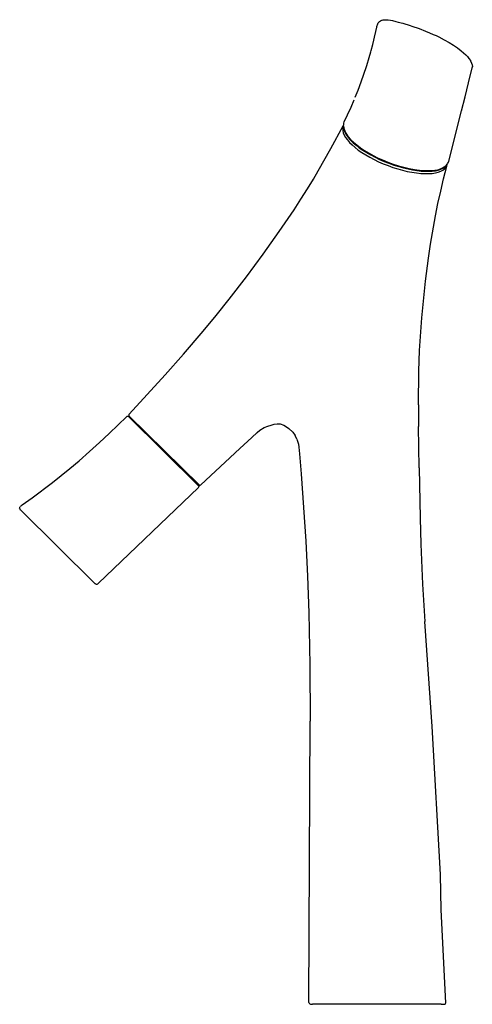
# Model space of a CAD drawing. Extents: x 0 to 166, y 0 to 361.
import ezdxf

# ---------------------------------------------------------------- set-up
doc = ezdxf.new("R2010")
doc.units = 0
doc.header["$MEASUREMENT"] = 0

msp = doc.modelspace()

# ---------------------------------------------------------------- linework, layer by layer
for p, q in [((133.86, 360.94), (134.33, 360.94)), ((134.33, 360.94), (135.22, 360.87)), ((130.72, 356.57), (131.07, 358.23)), ((131.07, 358.23), (131.13, 358.45)), ((131.13, 358.45), (131.26, 358.84)), ((131.26, 358.84), (131.33, 359.03)), ((131.33, 359.03), (131.66, 359.75)), ((131.66, 359.75), (131.86, 360.06)), ((131.86, 360.06), (132.04, 360.26)), ((132.04, 360.26), (132.43, 360.57)), ((132.43, 360.57), (132.91, 360.76)), ((132.91, 360.76), (133.11, 360.82)), ((133.11, 360.82), (133.44, 360.89)), ((133.44, 360.89), (133.86, 360.94)), ((135.22, 360.87), (136.19, 360.73)), ((136.19, 360.73), (136.87, 360.6)), ((136.87, 360.6), (138.13, 360.31)), ((138.13, 360.31), (138.98, 360.09)), ((138.98, 360.09), (140.69, 359.61)), ((140.69, 359.61), (143.4, 358.77)), ((143.4, 358.77), (143.93, 358.59)), ((143.93, 358.59), (146.61, 357.66)), ((146.61, 357.66), (148.98, 356.76)), ((129.59, 351.79), (130.65, 356.16)), ((130.38, 355.06), (130.72, 356.57)), ((148.98, 356.76), (150.42, 356.18)), ((150.42, 356.18), (151.85, 355.57)), ((151.85, 355.57), (152.88, 355.1)), ((152.88, 355.1), (153.89, 354.62)), ((153.89, 354.62), (155.88, 353.58)), ((129.02, 349.62), (129.59, 351.79)), ((155.88, 353.58), (157.66, 352.57)), ((157.66, 352.57), (159.26, 351.59)), ((159.26, 351.59), (160.75, 350.58)), ((160.75, 350.58), (162.1, 349.56)), ((127.43, 344.2), (128.29, 347.06)), ((128.29, 347.06), (128.91, 349.21)), ((128.88, 349.1), (129.02, 349.62)), ((162.1, 349.56), (162.96, 348.84)), ((162.96, 348.84), (163.73, 348.12)), ((163.73, 348.12), (164.38, 347.43)), ((164.38, 347.43), (164.94, 346.74)), ((164.94, 346.74), (165.45, 345.97)), ((126.36, 340.96), (127.31, 343.79)), ((127.05, 343.02), (127.43, 344.2)), ((164.81, 337.83), (166.16, 343.28)), ((165.45, 345.97), (165.56, 345.8)), ((165.56, 345.8), (165.93, 345.06)), ((165.93, 345.06), (166.13, 344.35)), ((166.13, 344.35), (166.18, 343.79)), ((166.16, 343.28), (166.18, 343.68)), ((166.18, 343.68), (166.18, 343.79)), ((166.18, 343.79), (166.18, 343.68)), ((125.37, 338.15), (126.36, 340.96)), ((124.24, 335.12), (125.37, 338.15)), ((163.5, 332.62), (164.81, 337.83)), ((123.22, 332.55), (124.24, 335.12)), ((123.22, 332.55), (124.24, 335.12)), ((162.21, 327.54), (163.5, 332.62)), ((120.38, 326.03), (121.65, 328.84)), ((121.65, 328.87), (122.82, 331.57)), ((119.15, 323.44), (120.38, 326.03)), ((160.88, 322.24), (162.21, 327.54)), ((114.24, 313.72), (118.7, 322.03)), ((118.6, 320.98), (118.75, 321.67)), ((118.7, 322.03), (118.91, 322.24)), ((118.75, 321.67), (118.89, 322.04)), ((118.88, 322.01), (118.95, 322.67)), ((118.88, 322.01), (119, 321.14)), ((118.92, 321.71), (118.95, 321.05)), ((118.95, 322.67), (119.02, 323.06)), ((119.02, 323.06), (119.15, 323.44)), ((159.98, 318.76), (160.88, 322.24)), ((118.6, 320.98), (118.62, 320.24)), ((118.62, 320.24), (118.8, 319.45)), ((118.8, 319.45), (119.14, 318.62)), ((118.95, 321.05), (119.14, 320.26)), ((119, 321.14), (119.31, 320.21)), ((119.14, 320.26), (119.49, 319.43)), ((119.14, 318.62), (119.64, 317.75)), ((119.31, 320.21), (119.42, 320)), ((119.42, 320), (119.93, 319.03)), ((119.49, 319.43), (120, 318.56)), ((119.64, 317.75), (120.29, 316.86)), ((119.93, 319.03), (120.65, 318.03)), ((120, 318.56), (120.66, 317.67)), ((120.65, 318.03), (121.47, 317.08)), ((120.66, 317.67), (121.46, 316.76)), ((157.53, 309.1), (159.98, 318.76)), ((120.29, 316.86), (121.09, 315.94)), ((121.09, 315.94), (122.03, 315.02)), ((121.46, 316.76), (122.41, 315.84)), ((121.47, 317.08), (122.5, 316.07)), ((122.03, 315.02), (123.11, 314.09)), ((122.41, 315.84), (123.48, 314.92)), ((122.5, 316.07), (123.73, 315.02)), ((123.11, 314.09), (124.31, 313.16)), ((123.48, 314.92), (124.68, 314)), ((123.73, 315.02), (125.11, 313.98)), ((109.63, 305.58), (114.24, 313.72)), ((124.31, 313.16), (125.62, 312.25)), ((124.68, 314), (125.99, 313.09)), ((125.11, 313.98), (126.64, 312.96)), ((125.62, 312.25), (127.04, 311.36)), ((125.99, 313.09), (127.4, 312.2)), ((126.64, 312.96), (128.29, 311.97)), ((127.04, 311.36), (128.55, 310.49)), ((127.4, 312.2), (128.9, 311.35)), ((128.29, 311.97), (129.82, 311.13)), ((128.55, 310.49), (130.13, 309.66)), ((128.9, 311.35), (130.48, 310.52)), ((129.82, 311.13), (131.42, 310.33)), ((130.48, 310.52), (132.12, 309.73)), ((130.13, 309.66), (131.78, 308.87)), ((131.42, 310.33), (133.2, 309.53)), ((131.78, 308.87), (133.48, 308.13)), ((132.12, 309.73), (133.81, 309)), ((133.2, 309.53), (135.14, 308.74)), ((133.48, 308.13), (135.23, 307.44)), ((133.81, 309), (135.57, 308.3)), ((135.14, 308.74), (137.11, 308.01)), ((135.23, 307.44), (137, 306.81)), ((135.57, 308.3), (137.37, 307.66)), ((137, 306.81), (138.78, 306.25)), ((137.11, 308.01), (139.09, 307.38)), ((137.37, 307.66), (139.16, 307.1)), ((139.09, 307.38), (141.07, 306.83)), ((139.16, 307.1), (140.95, 306.6)), ((141.07, 306.83), (143.01, 306.38)), ((154.98, 306.49), (155.88, 306.95)), ((155.36, 306.5), (156.01, 306.95)), ((155.64, 302.61), (156.81, 307.21)), ((155.88, 306.95), (156.58, 307.5)), ((155.93, 306.33), (156.39, 306.9)), ((156.01, 306.95), (156.45, 307.4)), ((156.39, 306.9), (156.68, 307.54)), ((156.58, 307.5), (157.09, 308.15)), ((156.68, 307.54), (156.74, 307.71)), ((156.81, 307.21), (156.89, 307.89)), ((157.09, 308.15), (157.22, 308.37)), ((157.22, 308.37), (157.4, 308.72)), ((157.4, 308.72), (157.53, 309.1)), ((107.82, 302.52), (109.63, 305.58)), ((138.78, 306.25), (140.55, 305.76)), ((140.55, 305.76), (142.29, 305.34)), ((140.95, 306.6), (142.62, 306.21)), ((142.29, 305.34), (144, 305.01)), ((142.62, 306.21), (144.26, 305.88)), ((143.01, 306.38), (144.9, 306.02)), ((144, 305.01), (145.65, 304.76)), ((144.26, 305.88), (145.84, 305.64)), ((144.9, 306.02), (146.72, 305.78)), ((145.65, 304.76), (147.23, 304.59)), ((145.84, 305.64), (147.37, 305.47)), ((146.72, 305.78), (148.44, 305.63)), ((147.23, 304.59), (148.72, 304.51)), ((147.37, 305.47), (148.81, 305.38)), ((148.44, 305.63), (150.06, 305.6)), ((148.72, 304.51), (150.13, 304.52)), ((148.81, 305.38), (150.18, 305.37)), ((150.06, 305.6), (151.54, 305.67)), ((150.13, 304.52), (151.42, 304.61)), ((150.18, 305.37), (151.45, 305.44)), ((151.42, 304.61), (152.6, 304.79)), ((151.45, 305.44), (152.61, 305.59)), ((151.54, 305.67), (152.47, 305.79)), ((152.47, 305.79), (152.79, 305.84)), ((152.6, 304.79), (153.65, 305.05)), ((152.61, 305.59), (153.65, 305.82)), ((152.79, 305.84), (153.84, 306.08)), ((153.65, 305.82), (154.57, 306.12)), ((153.65, 305.05), (154.56, 305.4)), ((153.84, 306.08), (154.76, 306.4)), ((154.56, 305.4), (155.32, 305.83)), ((154.57, 306.12), (155.36, 306.5)), ((154.76, 306.4), (154.98, 306.49)), ((155.32, 305.83), (155.93, 306.33)), ((105.62, 298.9), (107.82, 302.52)), ((154.56, 298.05), (155.64, 302.61)), ((103.26, 295.17), (105.62, 298.9)), ((153.57, 293.51), (154.56, 298.05)), ((100.75, 291.3), (103.26, 295.17)), ((152.67, 289.01), (153.57, 293.51)), ((95.32, 283.28), (100.75, 291.3)), ((150.87, 278.69), (152.67, 289.01)), ((89.44, 275.01), (95.32, 283.28)), ((150.13, 273.5), (150.87, 278.69)), ((83.24, 266.68), (89.44, 275.01)), ((149.04, 265.11), (150.13, 273.5)), ((76.93, 258.52), (83.24, 266.68)), ((147.64, 251.66), (149.04, 265.11)), ((72.11, 252.51), (76.93, 258.52)), ((67.4, 246.78), (72.11, 252.51)), ((146.76, 239.63), (147.64, 251.66)), ((60.11, 238.27), (67.4, 246.78)), ((53.4, 230.76), (60.11, 238.27)), ((146.5, 232.14), (146.76, 239.63)), ((146.38, 219.72), (146.5, 232.14)), ((46.8, 223.57), (53.4, 230.76)), ((40.21, 216.38), (46.8, 223.57)), ((146.38, 219.72), (146.43, 211.81)), ((36.17, 212.44), (39.26, 215.41)), ((39.26, 215.41), (39.48, 215.55)), ((39.48, 215.55), (39.74, 215.55)), ((39.74, 215.55), (39.97, 215.42)), ((40.23, 215.65), (39.97, 215.42)), ((39.97, 215.42), (65.51, 190.21)), ((40.12, 216.11), (40.21, 216.38)), ((40.12, 216.11), (40.12, 215.85)), ((40.12, 215.85), (40.23, 215.65)), ((66.02, 190.3), (40.23, 215.65)), ((32.85, 209.29), (36.17, 212.44)), ((85.17, 207.83), (87.16, 209.61)), ((87.16, 209.61), (88.19, 210.41)), ((88.19, 210.41), (89.8, 211.41)), ((89.8, 211.41), (91.06, 211.98)), ((91.06, 211.98), (92.34, 212.35)), ((92.34, 212.35), (92.71, 212.48)), ((92.71, 212.48), (93.45, 212.68)), ((93.45, 212.68), (94.55, 212.81)), ((94.55, 212.81), (95.64, 212.74)), ((95.64, 212.74), (96.97, 212.33)), ((96.97, 212.33), (98.01, 211.72)), ((98.01, 211.72), (98.79, 211.1)), ((98.79, 211.1), (100.28, 209.69)), ((100.28, 209.69), (101.08, 208.57)), ((146.66, 196.69), (146.43, 211.81)), ((25.64, 202.63), (29.32, 205.99)), ((29.32, 205.99), (32.85, 209.26)), ((80.8, 203.72), (85.17, 207.83)), ((101.8, 207.12), (101.08, 208.57)), ((101.8, 207.12), (102.32, 205.32)), ((21.85, 199.28), (25.64, 202.63)), ((66.51, 190.41), (80.8, 203.72)), ((102.32, 205.32), (102.52, 204.19)), ((102.52, 204.19), (102.77, 201.74)), ((18.42, 196.39), (21.85, 199.28)), ((18.42, 196.39), (21.85, 199.28)), ((102.77, 201.74), (103.36, 194.52)), ((12, 191.3), (18.42, 196.39)), ((146.66, 196.69), (147.02, 178.21)), ((103.36, 194.52), (105.04, 169.8)), ((4.64, 185.72), (12, 191.3)), ((28.86, 154.2), (65.59, 189.43)), ((65.51, 190.21), (65.59, 190.13)), ((65.59, 190.13), (66.02, 190.3)), ((65.59, 190.13), (65.72, 189.91)), ((65.59, 189.43), (65.72, 189.65)), ((65.72, 189.91), (65.72, 189.65)), ((66.02, 190.3), (66.28, 190.3)), ((66.28, 190.3), (66.51, 190.41)), ((0.95, 183.13), (4.64, 185.72)), ((0, 181.86), (0.03, 182.09)), ((0, 181.86), (0.03, 181.64)), ((0.03, 182.09), (0.11, 182.3)), ((0.03, 181.64), (0.12, 181.44)), ((0.11, 182.3), (0.21, 182.45)), ((0.12, 181.44), (0.27, 181.26)), ((0.4, 182.65), (0.21, 182.45)), ((0.27, 181.26), (27.57, 154.31)), ((0.66, 182.9), (0.4, 182.65)), ((0.66, 182.9), (0.95, 183.13)), ((147.02, 178.21), (147.28, 168.73)), ((105.04, 169.8), (105.68, 156.9)), ((147.28, 168.73), (147.89, 154.03)), ((105.68, 156.9), (106.17, 143.45)), ((27.57, 154.31), (27.67, 154.21)), ((27.67, 154.21), (27.83, 154.09)), ((27.83, 154.09), (28.03, 154.01)), ((28.03, 154.01), (28.25, 153.97)), ((28.25, 153.97), (28.47, 154)), ((28.47, 154), (28.68, 154.09)), ((28.68, 154.09), (28.86, 154.2)), ((147.89, 154.03), (148.78, 140.33)), ((106.17, 143.45), (106.55, 124.43)), ((151.41, 101.88), (148.78, 140.33)), ((106.55, 124.43), (106.6, 103.85)), ((106.2, 0.62), (106.6, 103.85)), ((154.43, 47.57), (151.41, 101.88)), ((154.75, 34.65), (154.43, 47.57)), ((156.4, 0.6), (154.75, 34.65)), ((106.2, 0.62), (106.33, 0.37)), ((106.33, 0.37), (106.51, 0.18)), ((106.51, 0.18), (106.76, 0.11)), ((106.76, 0.11), (107.45, 0.1)), ((106.78, 0.11), (106.9, 0.11)), ((154.75, 0), (107.45, 0.1)), ((154.75, 0), (155.62, 0)), ((155.62, 0), (155.91, 0)), ((155.91, 0), (156.18, 0.08)), ((155.91, 0), (156.18, 0.08)), ((156.18, 0.08), (156.37, 0.31)), ((156.18, 0.08), (156.37, 0.31)), ((156.37, 0.31), (156.4, 0.6)), ((156.4, 0.6), (156.4, 0.6)), ((156.4, 0.6), (156.4, 0.6))]:
    msp.add_line(p, q)

doc.saveas('drawing.dxf')
